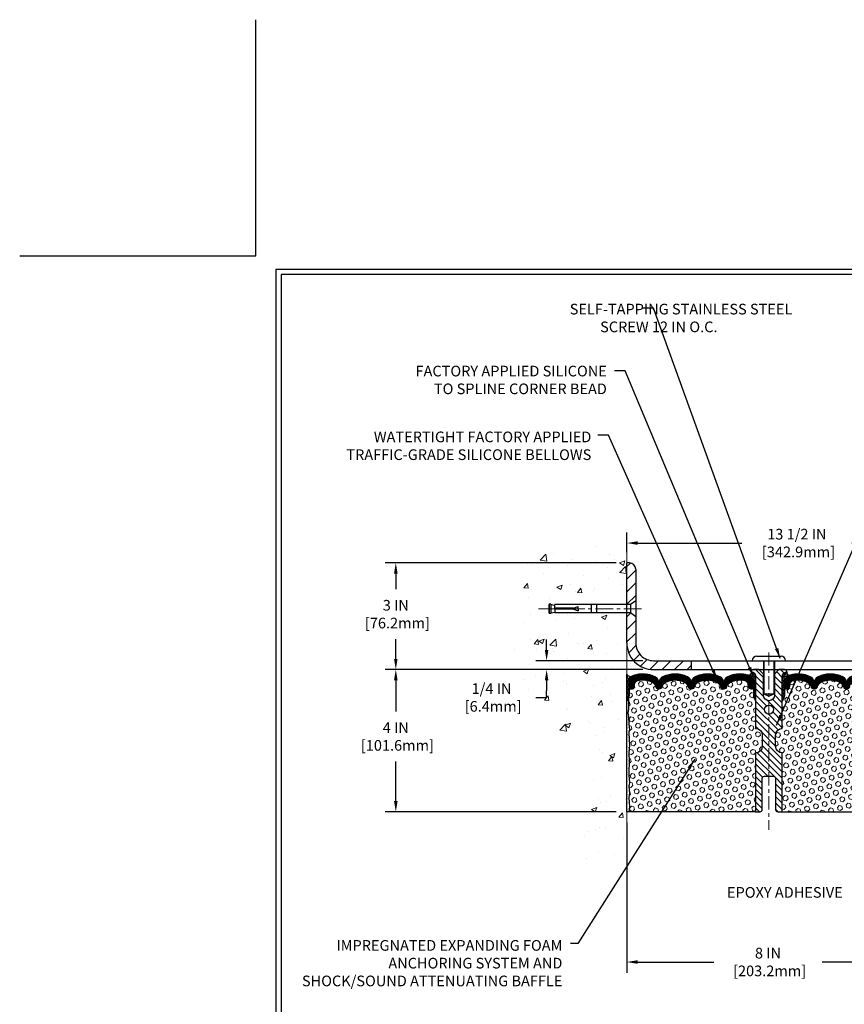
# Model space of a CAD drawing. Extents: x 13 to 3254, y -84 to 1977.
# Drawn here: x 442 to 465, y -69 to -41 of the extents above; entities that cross this region are included whole.
import ezdxf

# ---------------------------------------------------------------- set-up
doc = ezdxf.new("R2010")
doc.units = 0
doc.header["$LTSCALE"] = 5
doc.header["$MEASUREMENT"] = 0
doc.linetypes.add('CENTERX2', pattern=[4, 2.5, -0.5, 0.5, -0.5])
doc.layers.get('DEFPOINTS').update_dxf_attribs({"linetype": 'CONTINUOUS'})
for name, color, linetype, lineweight in [('CENTERLINE - L', 1, 'CENTERX2', 18), ('CONCRETE - H', 130, 'CONTINUOUS', 9), ('CONCRETE - L', 132, 'CONTINUOUS', 13), ('CORNER BEAD - H', 50, 'CONTINUOUS', 15), ('CORNER BEAD - L', 52, 'CONTINUOUS', 25), ('COVER PLATE - H', 251, 'CONTINUOUS', 13), ('COVER PLATE - L', 7, 'CONTINUOUS', 25), ('DIMS', 50, 'CONTINUOUS', 25), ('EPOXY ADHESIVE - H', 50, 'CONTINUOUS', 15), ('EPOXY ADHESIVE - L', 52, 'CONTINUOUS', 25), ('FOAM INSERT - H', 150, 'CONTINUOUS', 9), ('FOAM INSERT - L', 152, 'CONTINUOUS', 25), ('SILICONE BELLOWS - H', 20, 'CONTINUOUS', 13), ('SILICONE BELLOWS - L', 22, 'CONTINUOUS', 13), ('SPLINE - H', 253, 'CONTINUOUS', 5), ('SPLINE - L', 7, 'CONTINUOUS', 25), ('TBLOCK-T5', 111, 'CONTINUOUS', 30), ('TEXT - 4', 241, 'CONTINUOUS', 25)]:
    doc.layers.add(name, color=color, linetype=linetype, lineweight=lineweight)
doc.layers.add('SCREW-L', color=1, linetype='CONTINUOUS')
doc.styles.add('ROMANS', font='romans', dxfattribs={"width": 0.9})
doc.dimstyles.get("Standard").update_dxf_attribs({"dimtxt": 0.18, "dimasz": 0.18, "dimexe": 0.18, "dimexo": 0.0625, "dimgap": 0.09, "dimtad": 0, "dimtih": 1, "dimtoh": 1, "dimdec": 4, "dimzin": 0, "dimdsep": 46, "dimtxsty": 'Standard', "dimcen": 0.09, "dimadec": 0, "dimazin": 0, "dimtfac": 1, "dimtdec": 4, "dimtofl": 0, "dimtmove": 0, "dimatfit": 3, "dimfxl": 1, "dimtolj": 1, "dimtzin": 0, "dimarcsym": 0})
doc.dimstyles.new('STANDARD$0', dxfattribs={"dimtxt": 0.18, "dimasz": 0.18, "dimexe": 0.18, "dimexo": 0.0625, "dimgap": 0.09, "dimtad": 0, "dimtih": 1, "dimtoh": 1, "dimdec": 4, "dimzin": 0, "dimdsep": 46, "dimtxsty": 'Standard', "dimcen": 0.09, "dimadec": 0, "dimazin": 0, "dimtfac": 1, "dimtdec": 4, "dimtofl": 0, "dimtmove": 0, "dimatfit": 3, "dimfxl": 1, "dimtolj": 1, "dimtzin": 0, "dimarcsym": 0})

# ---------------------------------------------------------------- blocks, each defined once
blk = doc.blocks.new('*D21')
at = {"layer": 'DEFPOINTS', "color": 0, "transparency": 16777216}
for p in [(458.9801640739365, -59.20997721816725), (452.477156862207, -63.20997721816746), (458.980164073936, -63.20997721816746)]:
    blk.add_point(p, dxfattribs=at)
at = {"layer": 'DIMS', "color": 0, "lineweight": -2, "transparency": 16777216}
for p, q in [((458.6801640739365, -59.20997721816725), (452.177156862207, -59.20997721816725)), ((452.477156862207, -59.50997721816725), (452.477156862207, -60.39185989642682)), ((452.477156862207, -62.90997721816746), (452.477156862207, -61.79185989642683)), ((458.680164073936, -63.20997721816746), (452.177156862207, -63.20997721816746))]:
    blk.add_line(p, q, dxfattribs=at)
at = {"layer": 'DIMS', "color": 0, "transparency": 16777216}
for points in [[(452.427156862207, -59.50997721816725), (452.5271568622071, -59.50997721816725), (452.477156862207, -59.20997721816725)], [(452.427156862207, -62.90997721816746), (452.5271568622071, -62.90997721816746), (452.477156862207, -63.20997721816746)]]:
    blk.add_solid(points, dxfattribs=at)
at = {"layer": 'DIMS', "color": 0, "transparency": 16777216, "insert": (452.477156862207, -61.09185989642675), "char_height": 0.3, "attachment_point": 5}
blk.add_mtext('\\A1;4 IN\\P [101.6mm]', dxfattribs=at)
blk = doc.blocks.new('*D22')
at = {"layer": 'DEFPOINTS', "color": 0, "transparency": 16777216}
for p in [(458.9801640739365, -56.20997721816747), (452.477156862207, -59.20997721816747), (458.9801640739365, -59.20997721816747)]:
    blk.add_point(p, dxfattribs=at)
at = {"layer": 'DIMS', "color": 0, "lineweight": -2, "transparency": 16777216}
for p, q in [((458.6801640739365, -56.20997721816747), (452.177156862207, -56.20997721816747)), ((452.477156862207, -56.50997721816746), (452.477156862207, -56.94981883035634)), ((452.477156862207, -58.90997721816747), (452.477156862207, -58.34981883035634)), ((458.6801640739365, -59.20997721816747), (452.177156862207, -59.20997721816747))]:
    blk.add_line(p, q, dxfattribs=at)
at = {"layer": 'DIMS', "color": 0, "transparency": 16777216}
for points in [[(452.427156862207, -56.50997721816746), (452.5271568622071, -56.50997721816746), (452.477156862207, -56.20997721816747)], [(452.427156862207, -58.90997721816747), (452.5271568622071, -58.90997721816747), (452.477156862207, -59.20997721816747)]]:
    blk.add_solid(points, dxfattribs=at)
at = {"layer": 'DIMS', "color": 0, "transparency": 16777216, "insert": (452.477156862207, -57.64981883035627), "char_height": 0.3, "attachment_point": 5}
blk.add_mtext('\\A1;3 IN\\P [76.2mm]', dxfattribs=at)
blk = doc.blocks.new('*D33')
at = {"layer": 'DEFPOINTS', "color": 0, "transparency": 16777216}
for p in [(472.4801640739364, -55.64942853670458), (458.9801640739363, -56.20997721816816), (472.4801640739364, -59.14747721816753)]:
    blk.add_point(p, dxfattribs=at)
at = {"layer": 'DIMS', "color": 0, "lineweight": -2, "transparency": 16777216}
for p, q in [((458.9801640739363, -55.90997721816816), (458.9801640739363, -55.34942853670458)), ((472.4801640739364, -58.84747721816753), (472.4801640739364, -55.34942853670458)), ((459.2801640739363, -55.64942853670458), (462.2150902753186, -55.64942853670458)), ((472.1801640739364, -55.64942853670458), (465.3150902753186, -55.64942853670458))]:
    blk.add_line(p, q, dxfattribs=at)
at = {"layer": 'DIMS', "color": 0, "transparency": 16777216}
for points in [[(459.2801640739363, -55.59942853670458), (459.2801640739363, -55.69942853670457), (458.9801640739363, -55.64942853670458)], [(472.1801640739364, -55.59942853670458), (472.1801640739364, -55.69942853670457), (472.4801640739364, -55.64942853670458)]]:
    blk.add_solid(points, dxfattribs=at)
at = {"layer": 'DIMS', "color": 0, "transparency": 16777216, "insert": (463.7650902753186, -55.64942853670458), "char_height": 0.3, "attachment_point": 5}
blk.add_mtext('\\A1;13 1/2 IN\\P [342.9mm]', dxfattribs=at)
blk = doc.blocks.new('*D34')
at = {"layer": 'DEFPOINTS', "color": 0, "transparency": 16777216}
for p in [(458.9801640739364, -63.20997721816746), (466.9801640739384, -63.92069152139774), (466.9801640739384, -67.43700585760858)]:
    blk.add_point(p, dxfattribs=at)
at = {"layer": 'DIMS', "color": 0, "lineweight": -2, "transparency": 16777216}
for p, q in [((458.9801640739364, -63.50997721816746), (458.9801640739364, -67.73700585760858)), ((466.9801640739384, -64.22069152139774), (466.9801640739384, -67.73700585760858)), ((459.2801640739364, -67.43700585760858), (461.4280344782351, -67.43700585760858)), ((466.6801640739384, -67.43700585760858), (464.478034478235, -67.43700585760858))]:
    blk.add_line(p, q, dxfattribs=at)
at = {"layer": 'DIMS', "color": 0, "transparency": 16777216}
for points in [[(459.2801640739364, -67.38700585760859), (459.2801640739364, -67.48700585760858), (458.9801640739364, -67.43700585760858)], [(466.6801640739384, -67.38700585760859), (466.6801640739384, -67.48700585760858), (466.9801640739384, -67.43700585760858)]]:
    blk.add_solid(points, dxfattribs=at)
at = {"layer": 'DIMS', "color": 0, "transparency": 16777216, "insert": (462.9530344782351, -67.43700585760858), "char_height": 0.3, "attachment_point": 5}
blk.add_mtext('\\A1;8 IN\\P [203.2mm]', dxfattribs=at)
blk = doc.blocks.new('*D35')
at = {"layer": 'DEFPOINTS', "color": 0, "transparency": 16777216}
for p in [(459.7301640739358, -58.95997721816745), (456.721964391702, -59.20997721816745), (459.7301640739364, -59.20997721816745)]:
    blk.add_point(p, dxfattribs=at)
at = {"layer": 'DIMS', "color": 0, "lineweight": -2, "transparency": 16777216}
for p, q in [((456.721964391702, -58.65997721816745), (456.721964391702, -58.35997721816744)), ((459.4301640739358, -58.95997721816745), (456.421964391702, -58.95997721816745)), ((459.4301640739363, -59.20997721816745), (456.421964391702, -59.20997721816745)), ((456.721964391702, -59.50997721816744), (456.721964391702, -59.80997721816745)), ((456.721964391702, -59.99380236297053), (456.721964391702, -59.80997721816745)), ((456.421964391702, -59.99380236297053), (456.721964391702, -59.99380236297053))]:
    blk.add_line(p, q, dxfattribs=at)
at = {"layer": 'DIMS', "color": 0, "transparency": 16777216}
for points in [[(456.671964391702, -58.65997721816745), (456.771964391702, -58.65997721816745), (456.721964391702, -58.95997721816745)], [(456.671964391702, -59.50997721816744), (456.771964391702, -59.50997721816744), (456.721964391702, -59.20997721816745)]]:
    blk.add_solid(points, dxfattribs=at)
at = {"layer": 'DIMS', "color": 0, "transparency": 16777216, "insert": (455.171964391702, -59.99380236297046), "char_height": 0.3, "attachment_point": 5}
blk.add_mtext('\\A1;1/4 IN\\P [6.4mm]', dxfattribs=at)

msp = doc.modelspace()

# ---------------------------------------------------------------- hatches: boundary and pattern name
at = {"layer": 'CONCRETE - H'}
h = msp.add_hatch(dxfattribs=at)
h.set_pattern_fill('AR-CONC', color=256, scale=0.21, style=0)
h.set_pattern_definition([(49.99999999999999, (1, 0), (1.506246383461582, -0.1317794834634497), [0.1575, -1.7325]), (355, (1, 0), (-0.2913778005873, 1.579603480770025), [0.126, -1.386]), (100.45144446, (1.1255205301, -0.0109816224), (1.214868578126935, 1.447823981034122), [0.1338544031999999, -1.472398435199999]), (46.18420000000002, (1, 0.42), (2.241206794410302, -0.3475904896654607), [0.2362499999999999, -2.598749999999999]), (96.63563549, (1.1867671645, 0.3910340553), (1.96279008591588, 2.045649061626556), [0.2007817182, -2.208598895999999]), (351.1841639899999, (1, 0.42), (1.962790084615023, 2.045649060566979), [0.189, -2.0790000021]), (21, (1.21, 0.315), (1.25350480944877, -0.8454996703972115), [0.1575, -1.7325]), (326.0000000000001, (1.21, 0.315), (0.5109621970353216, 1.522815094598391), [0.126, -1.386]), (71.45144474, (1.3144587334, 0.2445416946), (1.764466991132939, 0.677315420893343), [0.133854399, -1.4723984352]), (37.50000000000001, (1, 0), (0.0255356961663104, 0.6990770930457542), [0, -1.3692, 0, -1.407, 0, -1.39125]), (7.499999999999999, (1, 0), (0.552446028628512, 0.8282645949529565), [0, -0.8021999999999999, 0, -1.3377, 0, -0.53025]), (327.5, (0.5317000000000001, 0), (1.121027115962059, -0.04736523064219748), [0, -0.525, 0, -1.638, 0, -2.1735]), (317.5, (0.3217, 0), (1.224690955619011, 0.2102204628978672), [0, -0.6825, 0, -1.0878, 0, -1.5435])])
edge = h.paths.add_edge_path()
edge.add_spline(control_points=[(458.9801640739365, -55.79196716490277), (458.0858679754996, -55.61376521308672), (455.7742405828398, -55.15313867791183), (455.319259424545, -60.13190356306127), (458.5093699566017, -61.67394440846991), (457.3094194632813, -64.86530462286807), (458.5219172797439, -64.70708852498052), (458.9801640739365, -64.64729293717639)], knot_values=[0, 0, 0, 0, 2.37946769856967, 6.150583371186304, 9.842178415861412, 11.69548124464254, 12.82145927434563, 12.82145927434563, 12.82145927434563, 12.82145927434563], degree=3, periodic=0)
edge.add_line((458.9801640739365, -64.6472929371764), (458.9801640739365, -57.61622721816724))
edge.add_line((458.9801640739365, -57.61622721816724), (456.9551640739368, -57.61622721816724))
edge.add_line((456.9551640739368, -57.61622721816724), (456.9551640739368, -57.59747721816728))
edge.add_line((456.9551640739368, -57.59747721816728), (456.8426640739371, -57.61281812725809))
edge.add_line((456.8426640739371, -57.61281812725809), (456.8426640739371, -57.62686768728503))
edge.add_line((456.8426640739371, -57.62686768728503), (456.7926640739369, -57.62686768728503))
edge.add_line((456.7926640739369, -57.62686768728503), (456.7926640739369, -57.61622721816724))
edge.add_line((456.7926640739369, -57.61622721816724), (456.7801640739371, -57.61622721816724))
edge.add_line((456.7801640739371, -57.61622721816724), (456.7801640739371, -57.37872721816728))
edge.add_line((456.7801640739371, -57.37872721816728), (456.7926640739369, -57.37872721816728))
edge.add_line((456.7926640739369, -57.37872721816728), (456.7926640739369, -57.3680867490495))
edge.add_line((456.7926640739369, -57.3680867490495), (456.8426640739371, -57.3680867490495))
edge.add_line((456.8426640739371, -57.3680867490495), (456.8426640739371, -57.38213630907643))
edge.add_line((456.8426640739371, -57.38213630907643), (456.9551640739368, -57.39747721816724))
edge.add_line((456.9551640739368, -57.39747721816724), (456.9551640739368, -57.37872721816728))
edge.add_line((456.9551640739368, -57.37872721816728), (458.9801640739365, -57.37872721816728))
edge.add_line((458.9801640739365, -57.37872721816728), (458.9801640739365, -55.79196716490277))
at = {"layer": 'CORNER BEAD - H'}
h = msp.add_hatch(dxfattribs=at)
h.set_pattern_fill('NET3', color=256, scale=0.4999999999999999, style=0)
h.set_pattern_definition([(0, (82.5194833113805, -65.52873863862885), (0, 0.06249999999999999), []), (59.99999999999999, (82.5194833113805, -65.52873863862885), (-0.05412658773652741, 0.03125), []), (120, (82.5194833113805, -65.52873863862885), (-0.05412658773652741, -0.03124999999999998), [])])
edge = h.paths.add_edge_path()
edge.add_arc((462.3992591200664, -59.28284981394127), 0.08163225403951649, -85.97625075724818, 7.653966426277918, ccw=False)
edge.add_arc((462.3426640739362, -59.55432247944982), 0.1999999999998666, 4.8771653382573277e-11, 71.84336141119121, ccw=False)
edge.add_line((462.5426640739361, -59.55432247944965), (462.5426640739364, -59.93323298205859))
edge.add_arc((462.8019329499585, -59.91518931051323), 0.2598959871883701, 183.9810485659159, 220.7902489381444)
edge.add_line((462.6051640739364, -60.08497721816746), (462.6051640739364, -59.42351388265043))
edge.add_arc((462.4593319360783, -59.41648480415834), 0.1460014396391409, 357.2404910908712, 441.7967851935124)
h = msp.add_hatch(dxfattribs=at)
h.set_pattern_fill('NET3', color=256, scale=0.4999999999999999, style=0)
h.set_pattern_definition([(180, (843.4408448364925, -65.52873863862885), (0, 0.06249999999999999), []), (120, (843.4408448364925, -65.52873863862885), (0.05412658773652741, 0.03125), []), (60.00000000000001, (843.4408448364925, -65.52873863862885), (0.05412658773652741, -0.03124999999999998), [])])
edge = h.paths.add_edge_path()
edge.add_arc((463.5610690278064, -59.28284981394127), 0.08163225403951649, 172.346033573722, 265.9762507572483)
edge.add_arc((463.6176640739366, -59.55432247944982), 0.1999999999998666, 108.1566385888088, 179.9999999999511)
edge.add_line((463.4176640739367, -59.55432247944965), (463.4176640739364, -59.93323298205859))
edge.add_arc((463.1583951979143, -59.91518931051323), 0.2598959871883701, 319.20975106185557, 356.0189514340841, ccw=False)
edge.add_line((463.3551640739364, -60.08497721816746), (463.3551640739364, -59.42351388265043))
edge.add_arc((463.5009962117945, -59.41648480415834), 0.1460014396391409, 98.20321480648772, 182.7595089091289, ccw=False)
h = msp.add_hatch(dxfattribs=at)
h.set_pattern_fill('NET3', color=256, scale=0.6, style=0)
h.set_pattern_definition([(0, (407.4173056773582, -73.87427909701358), (0, 0.075), []), (59.99999999999999, (407.4173056773582, -73.87427909701358), (-0.06495190528383289, 0.03750000000000001), []), (120, (407.4173056773582, -73.87427909701358), (-0.0649519052838329, -0.03749999999999998), [])])
edge = h.paths.add_edge_path()
edge.add_line((458.980165312845, -60.08497721816729), (458.980165312845, -59.33497721816729))
edge.add_arc((459.0826234683743, -59.29125477119569), 0.1113971543785962, 203.1096229162381, 304.3465398068449)
edge.add_arc((459.2428933727563, -59.5582551437935), 0.2003119834184913, 119.1003839084775, 181.6585980135851)
edge.add_line((459.042665312845, -59.56405296452075), (459.042665312845, -59.93323298205842))
edge.add_arc((458.7833964368228, -59.91518931051306), 0.2598959871883701, 319.20975106185557, 356.0189514340841, ccw=False)
at = {"layer": 'COVER PLATE - H'}
h = msp.add_hatch(dxfattribs=at)
h.set_pattern_fill('ANSI31', color=256, scale=2, style=0)
h.set_pattern_definition([(45, (406.7702095753186, -72.10562419937062), (-0.1767766952966368, 0.1767766952966369), [])])
h.paths.add_polyline_path([(460.7926640739364, -58.95997721816743), (459.7301640739358, -58.95997721816745, -0.4142135623732543), (459.2301640739358, -58.45997721816719), (459.2301640739361, -57.72247721816748), (459.0801640739368, -57.61622721816793), (458.9801640739364, -57.61622721816793), (458.9801640739364, -58.45997721816742, 0.4142135623731125), (459.7301640739364, -59.20997721816745), (460.7926640739364, -59.20997721816742)])
h.paths.add_polyline_path([(459.2301640739369, -56.38675391346492, 0.4142135623732505), (459.0533873786402, -56.20997721816816), (458.9801640739364, -56.20997721816816), (458.9801640739364, -57.37872721816797), (459.0801640739368, -57.37872721816797), (459.2301640739364, -57.27247721816827)])
at = {"layer": 'EPOXY ADHESIVE - H'}
h = msp.add_hatch(dxfattribs=at)
h.set_pattern_fill('AR-SAND', color=256, scale=0.048, style=0)
h.set_pattern_definition([(37.50000000000001, (407.4173056773582, -73.87427909701358), (-0.003023681189261192, 0.09248754091263162), [0, -0.07296, 0, -0.0816, 0, -0.078]), (7.499999999999999, (407.4173056773582, -73.87427909701358), (0.0849492818528509, 0.1354630111310275), [0, -0.03936, 0, -0.06576000000000001, 0, -0.0252]), (327.5, (407.3582656773582, -73.87427909701358), (0.1494788093640718, 0.0002716345697743172), [0, -0.024, 0, -0.0864, 0, -0.1128]), (317.5, (407.3582656773582, -73.87427909701358), (0.1442940770194701, 0.04212842711684397), [0, -0.012, 0, -0.05664, 0, -0.06480000000000001])])
edge = h.paths.add_edge_path()
edge.add_line((458.9801653128445, -63.20997721816745), (459.0389425428255, -63.20997721816832))
edge.add_line((459.0389425428255, -63.20997721816832), (459.0578625834803, -63.06721729478193))
edge.add_line((459.0578625834803, -63.06721729478193), (459.0386352420689, -62.804593084148))
edge.add_line((459.0386352420689, -62.804593084148), (459.0514546853658, -62.67648555536232))
edge.add_line((459.0514546853658, -62.67648555536232), (459.0322236968866, -62.50353839211255))
edge.add_line((459.0322236968866, -62.50353839211255), (459.0514546853658, -62.3882425048231))
edge.add_line((459.0514546853658, -62.3882425048231), (459.0322236968866, -62.18967428012536))
edge.add_line((459.0322236968866, -62.18967428012536), (459.0322236968866, -62.11468215413322))
edge.add_line((459.0322236968866, -62.11468215413322), (459.0450431401835, -61.77519475915357))
edge.add_line((459.0450431401835, -61.77519475915357), (459.0322236968866, -61.57021960293593))
edge.add_line((459.0322236968866, -61.57021960293593), (459.0514546853658, -61.32681396531722))
edge.add_line((459.0514546853658, -61.32681396531722), (459.0450431401835, -61.18402151513907))
edge.add_line((459.0450431401835, -61.18402151513907), (459.0322236968866, -60.96623693896924))
edge.add_line((459.0322236968866, -60.96623693896924), (459.0514546853658, -60.90218317457617))
edge.add_line((459.0514546853658, -60.90218317457617), (459.0322236968866, -60.74204765282263))
edge.add_line((459.0322236968866, -60.74204765282263), (459.0258121517043, -60.53066778662866))
edge.add_line((459.0258121517043, -60.53066778662866), (459.0091085812062, -60.43172468121053))
edge.add_line((459.0091085812062, -60.43172468121053), (459.0260856817888, -60.31834154289424))
edge.add_line((459.0260856817888, -60.31834154289424), (459.0274035188784, -60.00466817988088))
edge.add_arc((458.7833964368288, -59.9151893105144), 0.2598959871823325, 319.20975106109734, 339.86170831856856, ccw=False)
edge.add_line((458.9801653128441, -60.08497721816729), (458.9801653128445, -63.20997721816745))
at = {"layer": 'FOAM INSERT - H'}
h = msp.add_hatch(dxfattribs=at)
h.set_pattern_fill('HEX', color=256, scale=0.590551181102362, angle=45, style=0)
h.set_pattern_definition([(45, (82.5194833113805, -65.52873863862885), (-0.0904093163161741, 0.09040931631617412), [0.07381889763779526, -0.1476377952755905]), (165, (82.5194833113805, -65.52873863862885), (-0.0330921065105027, -0.1235014228266768), [0.07381889763779526, -0.1476377952755905]), (104.9999999999999, (82.5716811544799, -65.47654079552944), (-0.1235014228266768, -0.03309210651050263), [0.07381889763779526, -0.1476377952755905])])
h.paths.add_polyline_path([(462.6051640739364, -61.55372721816729, 0.4142135623730951), (462.7926640739364, -61.36622721816729), (462.7926640739364, -61.05372721816729, 0.4142135623730951), (462.6051640739364, -60.86622721816729), (462.6051640739364, -60.08497721816746, -0.1620058556709583), (462.5426640739364, -59.93323298205859), (462.5426640739362, -59.7113022345356, -0.3419987132105896), (462.5075078239214, -59.75668875812791, -0.4678085753714073), (462.390571508147, -59.67277384084324), (462.3864485451505, -59.61656432567074, 0.3216472484076122), (462.3117272622162, -59.5270578664901, 0.1790873328197162), (461.9010096870206, -59.56894169002377, 0.2104691006946943), (461.7971565022018, -59.69227306552769, -0.7490683567196265), (461.6172192647185, -59.69227306552769, 0.2104691006852466), (461.5133660799062, -59.56894169002697, 0.2320575824470557), (460.989462067967, -59.56894169002667, 0.2104691006857519), (460.8856088831543, -59.69227306552765, -0.7490683567207596), (460.705671645671, -59.69227306552767, 0.2104691006856142), (460.6018184608585, -59.56894169002675, 0.2320575824469732), (460.0779144489195, -59.5689416900268, 0.2104691006852341), (459.974061264107, -59.69227306552745, -0.7490683567198465), (459.794124026623, -59.69227306552742, 0.2104691006945396), (459.6902708418041, -59.56894169002361, 0.1823640095576815), (459.272256017429, -59.52899235611755, 0.3181494964559546), (459.1987615637106, -59.61817358474449), (459.1947566397258, -59.67277384084338, -0.4678085754934709), (459.0778203239205, -59.75668875809755, -0.3419987130712469), (459.0426640739364, -59.71130223452179), (459.0426640739364, -59.93323298205859, -0.07061630252838313), (459.0274022799703, -60.00466817987991), (459.0260844428807, -60.31834154289387), (459.0091073422981, -60.43172468120999), (459.0258109127961, -60.53066778662863), (459.0322224579785, -60.74204765282271), (459.0514534464577, -60.9021831745758), (459.0322224579785, -60.96623693896881), (459.0450419012755, -61.18402151513838), (459.0514534464577, -61.32681396531712), (459.0322224579785, -61.57021960293535), (459.0450419012753, -61.77519475915407), (459.0322224579785, -62.11468215413226), (459.0322224579785, -62.18967428012535), (459.0514534464577, -62.38824250482251), (459.0322224579785, -62.5035383921121), (459.0514534464577, -62.67648555536243), (459.0386340031608, -62.80459308414741), (459.0578613445722, -63.06721729478154), (459.0389413039173, -63.20997721816746), (462.6051640739364, -63.20997721816746)])
h = msp.add_hatch(dxfattribs=at)
h.set_pattern_fill('HEX', color=256, scale=0.590551181102362, angle=45, style=0)
h.set_pattern_definition([(45, (0, 0), (-0.09040931629367041, 0.09040931629367042), [0.07381889763779526, -0.1476377952755905]), (165, (0, 0), (-0.03309210650226577, -0.1235014227959361), [0.07381889763779526, -0.1476377952755905]), (105, (0.05219784309940064, 0.05219784309940063), (-0.1235014227959362, -0.03309210650226572), [0.07381889763779526, -0.1476377952755905])])
h.paths.add_polyline_path([(466.9281056898939, -60.74204765282263), (466.9345172350763, -60.53066778662867), (466.9512208055743, -60.43172468121054), (466.9342437049917, -60.31834154289425), (466.9329258679022, -60.00466817987851, -0.07061630252711489), (466.9176640739365, -59.93323298205843), (466.9176640739362, -59.71130223452179, -0.3419987130706969), (466.8825078239523, -59.75668875809754, -0.4678085754937695), (466.765571508147, -59.67277384084329), (466.7615665841622, -59.61817358474452, 0.3181494964560627), (466.6880721304438, -59.52899235611753, 0.1823640095576838), (466.2700573060687, -59.56894169002361, 0.2104691006945368), (466.1662041212498, -59.69227306552742, -0.7490683567197057), (465.9862668837658, -59.69227306552747, 0.2104691006851503), (465.8824136989533, -59.56894169002683, 0.2320575824470394), (465.3585096870143, -59.56894169002681, 0.210469100685508), (465.2546565022018, -59.69227306552769, -0.7490683567206129), (465.0747192647185, -59.69227306552767, 0.2104691006856542), (464.9708660799059, -59.5689416900267, 0.2320575824470726), (464.4469620679668, -59.56894169002696, 0.2104691006852606), (464.3431088831544, -59.69227306552771, -0.7490683567204498), (464.163171645671, -59.69227306552767, 0.2104691006948219), (464.0593184608521, -59.5689416900237, 0.1790873328196744), (463.6486008856566, -59.52705786649011, 0.3216472484078734), (463.5738796027223, -59.61656432567085), (463.5697566397251, -59.67277384085239, -0.4678085753434691), (463.4528203239508, -59.75668875812774, -0.3419987132081537), (463.4176640739364, -59.71130223453552), (463.4176640739364, -59.93323298205859, -0.162005855670963), (463.3551640739364, -60.08497721816746), (463.3551640739364, -60.86622721816729, 0.4142135623730951), (463.1676640739364, -61.05372721816729), (463.1676640739364, -61.36622721816729, 0.4142135623730951), (463.3551640739364, -61.55372721816729), (463.3551640739364, -63.20997721816774), (467.1462033809297, -63.20996761735974), (467.1173023731595, -63.10358561433404), (467.1641134648004, -62.91860021391503), (467.155602357229, -62.73786478037399), (467.1513468034433, -62.55033499189003), (467.12581348073, -62.28071373792372), (466.9281056898939, -62.18967428012536), (466.9281056898939, -62.11468215413323), (466.9152862465971, -61.77519475915358), (466.9281056898939, -61.57021960293594), (466.9088747014147, -61.32681396531723), (466.9152862465971, -61.18402151513904), (466.9281056898939, -60.96623693896925), (466.9088747014147, -60.90218317457618)])
at = {"layer": 'SILICONE BELLOWS - H'}
h = msp.add_hatch(dxfattribs=at)
h.set_pattern_fill('ANSI37', color=256, scale=0.1812307692189964, style=0)
h.set_pattern_definition([(45, (82.5194833113805, -65.52873863862885), (-0.01601868823430082, 0.01601868823430083), []), (135, (82.5194833113805, -65.52873863862885), (-0.01601868823430083, -0.01601868823430082), [])])
edge = h.paths.add_edge_path()
edge.add_arc((461.2514140739362, -60.10295936533292), 0.5948056245285325, 63.870636466405074, 116.1293635335349, ccw=False)
edge.add_arc((461.4252862114019, -59.74850208867966), 0.2000000000000552, 16.328560679999725, 63.87063646641599, ccw=False)
edge.add_arc((461.7071878834601, -59.66591571092536), 0.09374999999958, 196.3285606799822, 343.6714393200261)
edge.add_arc((461.9890895555182, -59.74850208867949), 0.1999999999999106, 116.12936353360271, 163.6714393200361, ccw=False)
edge.add_arc((462.162961692969, -60.10295936533458), 0.5948056245234811, 75.51610439133663, 116.12936353223051, ccw=False)
edge.add_arc((462.2867164749752, -59.62387966425065), 0.0999999999999869, 4.195127599043417, 75.5161043926949, ccw=False)
edge.add_line((462.3864485451505, -59.61656432567074), (462.390571508147, -59.67277384084324))
edge.add_arc((462.4840703239479, -59.66591571093303), 0.09375000001091446, 184.1951275933749, 284.4775121731928)
edge.add_arc((462.4957890739363, -59.71130223453557), 0.04687500000010681, 284.4775121785768, 359.9999999998176)
edge.add_line((462.5426640739364, -59.71130223453572), (462.5426640739361, -59.55432247944965))
edge.add_arc((462.3426640739321, -59.55432247944439), 0.2000000000039677, 359.9999999984936, 431.8433614095878)
edge.add_arc((462.1629616929991, -60.10228769154364), 0.7766791303563144, 71.84336141190893, 116.1688712933076)
edge.add_arc((461.9086356383237, -59.58471926389198), 0.1999999999999305, 116.1688712926054, 179.0000000000198)
edge.add_line((461.7086660992925, -59.58122878260459), (461.7071878834601, -59.66591571092491))
edge.add_line((461.7071878834601, -59.66591571092491), (461.7057096676277, -59.58122878260485))
edge.add_arc((461.5057401285924, -59.58471926388558), 0.2000000000039547, 0.9999999980544428, 63.83112870554949)
edge.add_arc((461.2514140739316, -60.10228769154426), 0.7766791303601595, 63.83112870742046, 116.1688712915134)
edge.add_arc((460.9970880192805, -59.58471926388088), 0.2000000000040049, 116.1688712933746, 179.0000000018929)
edge.add_line((460.7971184802451, -59.58122878259996), (460.7956402644126, -59.66591571092491))
edge.add_line((460.7956402644126, -59.66591571092491), (460.7941620485801, -59.58122878259996))
edge.add_arc((460.5941925095488, -59.58471926388734), 0.2000000000000354, 0.9999999999775753, 63.83112870849682)
edge.add_arc((460.3398664548846, -60.1022876915442), 0.7766791303561169, 63.83112870789067, 116.1688712919973)
edge.add_arc((460.0855404002328, -59.58471926388569), 0.2000000000040104, 116.1688712944624, 179.000000001895)
edge.add_line((459.8855708611974, -59.58122878260478), (459.8840926453651, -59.66591571092491))
edge.add_line((459.8840926453651, -59.66591571092491), (459.8826144295327, -59.58122878260478))
edge.add_arc((459.6826448905015, -59.58471926389206), 0.1999999999999769, 0.9999999999514011, 63.83112870738175)
edge.add_arc((459.4283188358261, -60.10228769154372), 0.7766791303563224, 63.83112870669267, 108.780150264354)
edge.add_arc((459.2426640739404, -59.55631046786758), 0.2000000000039807, 108.7801502666619, 180.0000000016386)
edge.add_line((459.0426640739364, -59.5563104678733), (459.0426640739366, -59.71130223453586))
edge.add_arc((459.0895390739257, -59.71130223452179), 0.04687499998908606, 180.0000000171964, 255.5224878384684)
edge.add_arc((459.1012578239364, -59.6659157109249), 0.09375000000000903, 255.5224878212474, 355.8048724010681)
edge.add_line((459.1947566397258, -59.67277384084338), (459.1987615637106, -59.61817358474449))
edge.add_arc((459.298493633886, -59.62548892332413), 0.1000000000000067, 105.21110217821709, 175.8048724011092, ccw=False)
edge.add_arc((459.4283188358559, -60.10295936533432), 0.5948056245233331, 63.87063646779279, 105.21110217953171, ccw=False)
edge.add_arc((459.6021909733065, -59.74850208867947), 0.2000000000000311, 16.328560680027692, 63.87063646646709, ccw=False)
edge.add_arc((459.884092645365, -59.66591571092493), 0.09374999999994925, 196.3285606800112, 343.6714393199638)
edge.add_arc((460.1659943174235, -59.74850208867961), 0.200000000000063, 116.12936353352751, 163.6714393199449, ccw=False)
edge.add_arc((460.339866454889, -60.10295936533292), 0.5948056245285432, 63.8706364664406, 116.12936353355869, ccw=False)
edge.add_arc((460.5137385923545, -59.74850208867956), 0.200000000000037, 16.32856067997818, 63.87063646644981, ccw=False)
edge.add_arc((460.7956402644127, -59.66591571092538), 0.09374999999951147, 196.3285606799629, 343.6714393200455)
edge.add_arc((461.0775419364709, -59.74850208867952), 0.2000000000000922, 116.12936353352569, 163.6714393200322, ccw=False)
h = msp.add_hatch(dxfattribs=at)
h.set_pattern_fill('ANSI37', color=256, scale=0.1812307692189964, style=0)
h.set_pattern_definition([(135, (843.4408448364925, -65.52873863862885), (0.01601868823430082, 0.01601868823430083), []), (45.00000000000001, (843.4408448364925, -65.52873863862885), (0.01601868823430083, -0.01601868823430082), [])])
edge = h.paths.add_edge_path()
edge.add_arc((464.7089140739366, -60.10295936533292), 0.5948056245285325, 63.87063646646511, 116.1293635335949)
edge.add_arc((464.5350419364709, -59.74850208867966), 0.2000000000000552, 116.129363533584, 163.6714393200003)
edge.add_arc((464.2531402644127, -59.66591571092536), 0.09374999999958, 196.3285606799739, 343.6714393200177, ccw=False)
edge.add_arc((463.9712385923546, -59.74850208867949), 0.1999999999999106, 16.32856067996393, 63.87063646639724)
edge.add_arc((463.7973664549039, -60.10295936533458), 0.5948056245234811, 63.87063646776944, 104.4838956086634)
edge.add_arc((463.6736116728976, -59.62387966425065), 0.0999999999999869, 104.4838956073051, 175.8048724009566)
edge.add_line((463.5738796027223, -59.61656432567074), (463.5697566397258, -59.67277384084324))
edge.add_arc((463.4762578239249, -59.66591571093303), 0.09375000001091446, 255.5224878268072, 355.8048724066251, ccw=False)
edge.add_arc((463.4645390739365, -59.71130223453557), 0.04687500000010681, 180.0000000001824, 255.5224878214232, ccw=False)
edge.add_line((463.4176640739364, -59.71130223453572), (463.4176640739367, -59.55432247944965))
edge.add_arc((463.6176640739407, -59.55432247944439), 0.2000000000039677, 108.15663859041231, 180.0000000015063, ccw=False)
edge.add_arc((463.7973664548737, -60.10228769154364), 0.7766791303563144, 63.831128706692425, 108.15663858809111, ccw=False)
edge.add_arc((464.0516925095491, -59.58471926389198), 0.1999999999999305, 0.9999999999802185, 63.83112870739461, ccw=False)
edge.add_line((464.2516620485803, -59.58122878260459), (464.2531402644128, -59.66591571092491))
edge.add_line((464.2531402644128, -59.66591571092491), (464.2546184802451, -59.58122878260485))
edge.add_arc((464.4545880192804, -59.58471926388558), 0.2000000000039547, 116.1688712944505, 179.0000000019456, ccw=False)
edge.add_arc((464.7089140739412, -60.10228769154426), 0.7766791303601595, 63.831128708486574, 116.1688712925795, ccw=False)
edge.add_arc((464.9632401285923, -59.58471926388088), 0.2000000000040049, 0.9999999981071142, 63.83112870662541, ccw=False)
edge.add_line((465.1632096676277, -59.58122878259996), (465.1646878834603, -59.66591571092491))
edge.add_line((465.1646878834603, -59.66591571092491), (465.1661660992927, -59.58122878259996))
edge.add_arc((465.366135638324, -59.58471926388734), 0.2000000000000354, 116.1688712915032, 179.0000000000224, ccw=False)
edge.add_arc((465.6204616929882, -60.1022876915442), 0.7766791303561169, 63.83112870800272, 116.1688712921094, ccw=False)
edge.add_arc((465.87478774764, -59.58471926388569), 0.2000000000040104, 0.999999998105011, 63.83112870553748, ccw=False)
edge.add_line((466.0747572866754, -59.58122878260478), (466.0762355025078, -59.66591571092491))
edge.add_line((466.0762355025078, -59.66591571092491), (466.0777137183401, -59.58122878260478))
edge.add_arc((466.2776832573713, -59.58471926389206), 0.1999999999999769, 116.1688712926182, 179.0000000000486, ccw=False)
edge.add_arc((466.5320093120467, -60.10228769154372), 0.7766791303563224, 71.21984973564611, 116.16887129330729, ccw=False)
edge.add_arc((466.7176640739324, -59.55631046786758), 0.2000000000039807, -1.6386820789193735e-09, 71.21984973333821, ccw=False)
edge.add_line((466.9176640739364, -59.5563104678733), (466.9176640739362, -59.71130223453586))
edge.add_arc((466.8707890739471, -59.71130223452179), 0.04687499998908606, 284.47751216153154, 359.9999999828036, ccw=False)
edge.add_arc((466.8590703239364, -59.6659157109249), 0.09375000000000903, 184.1951275989319, 284.4775121787526, ccw=False)
edge.add_line((466.765571508147, -59.67277384084338), (466.7615665841622, -59.61817358474449))
edge.add_arc((466.6618345139868, -59.62548892332413), 0.1000000000000067, 4.195127598890819, 74.78889782178287)
edge.add_arc((466.532009312017, -60.10295936533432), 0.5948056245233331, 74.78889782046832, 116.1293635322072)
edge.add_arc((466.3581371745663, -59.74850208867947), 0.2000000000000311, 116.1293635335329, 163.6714393199723)
edge.add_arc((466.0762355025078, -59.66591571092493), 0.09374999999994925, 196.3285606800362, 343.6714393199888, ccw=False)
edge.add_arc((465.7943338304493, -59.74850208867961), 0.200000000000063, 16.32856068005507, 63.87063646647247)
edge.add_arc((465.6204616929838, -60.10295936533292), 0.5948056245285432, 63.87063646644124, 116.1293635335594)
edge.add_arc((465.4465895555183, -59.74850208867956), 0.200000000000037, 116.1293635335502, 163.6714393200218)
edge.add_arc((465.1646878834601, -59.66591571092538), 0.09374999999951147, 196.3285606799545, 343.67143932003717, ccw=False)
edge.add_arc((464.8827862114019, -59.74850208867952), 0.2000000000000922, 16.32856067996777, 63.87063646647426)
at = {"layer": 'SPLINE - H'}
h = msp.add_hatch(dxfattribs=at)
h.set_pattern_fill('ANSI31', color=256, angle=90, style=0)
h.set_pattern_definition([(135, (471.5210136368133, -114.268355353787), (-0.08838834764831845, -0.08838834764831843), [])])
h.paths.add_polyline_path([(463.3551640739364, -61.55372721816729, -0.4142135623730841), (463.1676640739364, -61.36622721816729), (463.1676640739364, -61.05372721816729, -0.4142135623730951), (463.3551640739364, -60.86622721816729), (463.3551640739364, -59.42351388265043, -0.3866515939376127), (463.4801640739364, -59.27197721816727, 0.414213562373077), (463.4181640739364, -59.20997721816729), (463.2616640739365, -59.20997721816729), (463.1366640739365, -59.33497721816729), (463.1366640739365, -59.92847721816729, -1), (462.8236640739364, -59.92847721816729), (462.8236640739364, -59.33497721816729), (462.6986640739364, -59.20997721816729), (462.5421640739363, -59.20997721816729, 0.4142135623731023), (462.4801640739364, -59.27197721816727, -0.3866515939376567), (462.6051640739364, -59.42351388265046), (462.6051640739364, -60.86622721816729, -0.4142135623730951), (462.7926640739364, -61.05372721816729), (462.7926640739364, -61.36622721816729, -0.4142135623730951), (462.6051640739364, -61.55372721816729), (462.6051640739364, -63.20997721816729), (462.7306640739364, -63.20997721816729, 0.4142135623730951), (462.7926640739364, -63.14797721816728), (462.7926640739364, -62.27197721816727, -0.4142135623730951), (462.8546640739363, -62.20997721816729), (463.1056640739364, -62.20997721816729, -0.4142135623730951), (463.1676640739364, -62.27197721816727), (463.1676640739364, -63.14797721816728, 0.4142135623731013), (463.2296640739363, -63.20997721816729), (463.3551640739364, -63.20997721816729)])
h.paths.add_polyline_path([(462.8551640739364, -60.33497721816729, -1), (463.1051640739364, -60.33497721816729, -1)], flags=16)

# ---------------------------------------------------------------- linework, layer by layer
at = {"layer": 'CENTERLINE - L', "ltscale": 0.04}
msp.add_line((459.3954678686795, -57.49747721816806), (456.484274194427, -57.49747721816806), dxfattribs=at)
at = {"layer": 'CENTERLINE - L', "ltscale": 0.03}
msp.add_line((462.9801640739364, -58.72411697314853), (462.9801640739364, -63.72043530082936), dxfattribs=at)
at = {"layer": 'CONCRETE - L'}
for p, q in [((458.9801640739369, -55.49482403888004), (458.9801640739369, -57.3787272181678)), ((458.9801653128451, -55.49482403888003), (458.9801653128451, -57.37872721816779)), ((458.9801640739365, -64.64729293717639), (458.9801640739365, -55.79196716490277)), ((458.9801653128451, -57.61622721816774), (458.9801653128446, -63.94740244825425)), ((458.980165312845, -59.20997721816729), (458.980165312845, -64.64729293717639))]:
    msp.add_line(p, q, dxfattribs=at)
at = {"layer": 'CORNER BEAD - L'}
for points in [[(462.4801640739364, -59.27197721816727, -0.432895188608225), (462.404987252109, -59.36428084858334, -0.3241642438052298), (462.5426640739361, -59.55432247944965), (462.5426640739364, -59.93323298205859, 0.1620058556709634), (462.6051640739364, -60.08497721816746), (462.6051640739364, -59.42351388265043, 0.3866515939373669)], [(463.4801640739364, -59.27197721816727, 0.432895188608225), (463.5553408957638, -59.36428084858334, 0.3241642438052298), (463.4176640739367, -59.55432247944965), (463.4176640739364, -59.93323298205859, -0.1620058556709634), (463.3551640739364, -60.08497721816746), (463.3551640739364, -59.42351388265043, -0.3866515939373669)], [(458.980165312845, -60.08497721816729), (458.980165312845, -59.33497721816729, 0.4728949220890649), (459.1454733953364, -59.38322874949669, 0.2799493153155959), (459.042665312845, -59.56405296452075), (459.042665312845, -59.93323298205842, -0.1620058556709634)]]:
    msp.add_lwpolyline(points, format="xyb", close=True, dxfattribs=at)
at = {"layer": 'COVER PLATE - L'}
for p, q in [((459.0533873786402, -56.20997721816816), (458.9801640739364, -56.20997721816816)), ((458.9801640739364, -58.45997721816742), (458.9801640739364, -56.20997721816816)), ((459.2301640739369, -56.38675391346482), (459.2301640739358, -58.45997721816719)), ((459.7301640739358, -58.95997721816745), (471.4167987327575, -58.9599772181673)), ((459.7301640739364, -59.20997721816745), (472.4801640739364, -59.20997721816718))]:
    msp.add_line(p, q, dxfattribs=at)
at = {"layer": 'COVER PLATE - L', "ltscale": 0.03}
msp.add_line((460.7926640739364, -58.95997721816749), (460.7926640739364, -59.20997721816745), dxfattribs=at)
at = {"layer": 'COVER PLATE - L'}
for centre, radius, start, end in [((459.0533873786402, -56.38675391346482), 0.1767766952966667, 0, 90), ((459.7301640739364, -58.45997721816745), 0.75, 179.9999999999976, 270), ((459.7301640739358, -58.45997721816745), 0.5, 179.9999999999699, 270)]:
    msp.add_arc(centre, radius, start, end, dxfattribs=at)
at = {"layer": 'DEFPOINTS'}
for p, q in [((448.5355829750782, -47.56865402124981), (448.5355829750782, -40.92412277124981)), ((441.8910517250782, -47.56865402124981), (448.5355829750782, -47.56865402124981))]:
    msp.add_line(p, q, dxfattribs=at)
at = {"layer": 'EPOXY ADHESIVE - L'}
msp.add_lwpolyline([(458.9801653128444, -63.20997721816746), (458.9801653128441, -60.08497721816729, 0.09035585911871209), (459.0274035188784, -60.00466817988088), (459.0260856817888, -60.31834154289424), (459.0091085812062, -60.43172468121053), (459.0258121517043, -60.53066778662866), (459.0322236968866, -60.74204765282263), (459.0514546853658, -60.90218317457617), (459.0322236968866, -60.96623693896924), (459.0450431401835, -61.18402151513907), (459.0514546853658, -61.32681396531722), (459.0322236968866, -61.57021960293593), (459.0450431401835, -61.77519475915357), (459.0322236968866, -62.11468215413322), (459.0322236968866, -62.18967428012536), (459.0514546853658, -62.3882425048231), (459.0322236968866, -62.50353839211255), (459.0514546853658, -62.67648555536232), (459.0386352420689, -62.804593084148), (459.0578625834803, -63.06721729478193), (459.0389425428256, -63.20997721816746)], format="xyb", dxfattribs=at)
at = {"layer": 'FOAM INSERT - L'}
for p, q in [((462.6051640739364, -63.20997721816746), (458.9801640739364, -63.20997721816746)), ((463.3551640739364, -63.20997721816774), (467.2181653204705, -63.20996743511611))]:
    msp.add_line(p, q, dxfattribs=at)
at = {"layer": 'SCREW-L'}
for p, q in [((459.2301640739369, -57.27247721816793), (459.0801640739368, -57.37872721816797)), ((459.2301640739369, -57.27247721816793), (459.2301640739369, -57.72247721816797)), ((456.780164073937, -57.37872721816797), (456.780164073937, -57.61622721816793)), ((456.7926640739369, -57.37872721816797), (456.780164073937, -57.37872721816797)), ((456.7926640739369, -57.61622721816793), (456.780164073937, -57.61622721816793)), ((456.7926640739369, -57.36808674905019), (456.7926640739369, -57.62686768728572)), ((456.842664073937, -57.36808674905019), (456.7926640739369, -57.36808674905019)), ((456.817664073937, -57.36622721816793), (456.817664073937, -57.36622721816793)), ((456.842664073937, -57.36808674905019), (456.842664073937, -57.62686768728572)), ((456.842664073937, -57.38213630907712), (456.9551640739368, -57.39747721816793)), ((456.842664073937, -57.61281812725878), (456.9551640739368, -57.59747721816797)), ((459.0801640739368, -57.37872721816797), (456.9551640739368, -57.37872721816797)), ((456.9551640739368, -57.48497721816802), (456.9551640739368, -57.37872721816797)), ((456.9551640739368, -57.50997721816788), (456.9551640739368, -57.61622721816793)), ((459.0801640739368, -57.61622721816793), (456.9551640739368, -57.61622721816793)), ((457.4801640739369, -57.48497721816802), (457.6051640739369, -57.43497721816806)), ((457.4801640739369, -57.50997721816788), (457.6051640739369, -57.55997721816806)), ((457.6051640739369, -57.49747721816806), (457.6051640739369, -57.43497721816806)), ((457.6051640739369, -57.49747721816806), (457.6051640739369, -57.55997721816806)), ((457.9801640739369, -57.37872721816797), (457.9801640739369, -57.61622721816793)), ((458.130164073937, -57.37872721816797), (458.130164073937, -57.61622721816793)), ((459.0801640739368, -57.37872721816797), (459.0801640739368, -57.61622721816793)), ((459.2301640739369, -57.72247721816797), (459.0801640739368, -57.61622721816793)), ((456.842664073937, -57.62686768728572), (456.7926640739369, -57.62686768728572)), ((456.817664073937, -57.62872721816797), (456.817664073937, -57.62872721816797)), ((462.5114140739364, -58.95997721816752), (463.4489140739364, -58.95997721816752)), ((462.6364140739364, -58.83497721816752), (463.3239140739364, -58.83497721816752)), ((462.8239140739364, -58.95997721816752), (462.8239140739364, -59.89407721816701)), ((462.8389140739367, -58.95997721816752), (462.8389140739367, -59.89407721816701)), ((463.1214140739365, -58.95997721816752), (463.1214140739365, -59.89407721816701)), ((463.1364140739364, -58.95997721816752), (463.1364140739364, -59.89407721816701)), ((462.8239140739364, -59.89407721816701), (463.1364140739364, -59.89407721816701)), ((462.8389140739367, -59.89407721816701), (462.9801640739364, -59.95994317488134)), ((462.9801640739364, -59.95994317488134), (463.1214140739365, -59.89407721816701))]:
    msp.add_line(p, q, dxfattribs=at)
at = {"layer": 'SCREW-L', "linetype": 'Continuous'}
for p, q in [((457.4801640739369, -57.48497721816802), (456.9551640739368, -57.48497721816802)), ((457.4801640739369, -57.50997721816788), (456.9551640739368, -57.50997721816788))]:
    msp.add_line(p, q, dxfattribs=at)
at = {"layer": 'SCREW-L'}
for centre, start, end in [((462.6364140739364, -58.95997721816752), 90, 180), ((463.3239140739364, -58.95997721816752), 0, 90)]:
    msp.add_arc(centre, 0.125, start, end, dxfattribs=at)
at = {"layer": 'SILICONE BELLOWS - L'}
msp.add_lwpolyline([(460.989462067967, -59.56894169002667, -0.2320575824469998), (461.5133660799059, -59.56894169002693, -0.2104691006853376), (461.6172192647184, -59.69227306552769, 0.7490683567204687), (461.7971565022018, -59.69227306552768, -0.2104691006853721), (461.9010096870142, -59.5689416900269, -0.179087332821596), (462.3117272622135, -59.52705786648941, -0.3216472484153758), (462.3864485451505, -59.61656432567074), (462.390571508147, -59.67277384084324, 0.4678085754018824), (462.5075078239305, -59.75668875812554, 0.341998713154626), (462.5426640739364, -59.71130223453572), (462.5426640739361, -59.55432247944965, 0.3241642438050052), (462.4049872521115, -59.36428084857577, 0.195854686345444), (461.8204319766064, -59.40521964255634, 0.2812338848216041), (461.7086660992925, -59.58122878260459), (461.7071878834601, -59.66591571092491), (461.7057096676277, -59.58122878260485, 0.2812338848219846), (461.5939437903172, -59.40521964254916, 0.2324209478916152), (460.908884357559, -59.40521964254277, 0.2812338848268391), (460.7971184802451, -59.58122878259996), (460.7956402644126, -59.66591571092491), (460.7941620485801, -59.58122878259996, 0.2812338848268391), (460.6823961712627, -59.40521964254992, 0.2324209478916786), (459.9973367385079, -59.40521964254925, 0.2812338848217178), (459.8855708611974, -59.58122878260478), (459.8840926453651, -59.66591571092491), (459.8826144295327, -59.58122878260478, 0.2812338848217178), (459.7708485522188, -59.40521964255641, 0.1986811412813065), (459.1782765307998, -59.36695829785118, 0.3211604170603026), (459.0426640739364, -59.5563104678733), (459.0426640739366, -59.71130223453586, 0.3419987131547466), (459.0778203239478, -59.75668875810458, 0.4678085754018775), (459.1947566397258, -59.67277384084338), (459.1987615637106, -59.61817358474449, -0.3181494964636094), (459.2722560174317, -59.52899235611681, -0.1823640095595041), (459.6902708418104, -59.56894169002667, -0.2104691006854303), (459.794124026623, -59.69227306552741, 0.7490683567198468), (459.974061264107, -59.69227306552745, -0.2104691006853144), (460.0779144489196, -59.56894169002677, -0.2320575824469452), (460.6018184608585, -59.56894169002678, -0.2104691006855754), (460.705671645671, -59.69227306552767, 0.7490683567207596), (460.8856088831543, -59.69227306552765, -0.2104691006857461)], format="xyb", close=True, dxfattribs=at)
msp.add_lwpolyline([(465.2546565022018, -59.69227306552767, -0.7490683567207596), (465.0747192647185, -59.69227306552765, 0.2104691006857461), (464.9708660799058, -59.56894169002667, 0.2320575824469998), (464.4469620679669, -59.56894169002693, 0.2104691006853376), (464.3431088831544, -59.69227306552769, -0.7490683567204687), (464.163171645671, -59.69227306552768, 0.2104691006853721), (464.0593184608587, -59.5689416900269, 0.179087332821596), (463.6486008856593, -59.52705786648941, 0.3216472484153758), (463.5738796027223, -59.61656432567074), (463.5697566397258, -59.67277384084324, -0.4678085754018824), (463.4528203239423, -59.75668875812554, -0.341998713154626), (463.4176640739364, -59.71130223453572), (463.4176640739367, -59.55432247944965, -0.3241642438050052), (463.5553408957613, -59.36428084857577, -0.195854686345444), (464.1398961712664, -59.40521964255634, -0.2812338848216041), (464.2516620485803, -59.58122878260459), (464.2531402644128, -59.66591571092491), (464.2546184802451, -59.58122878260485, -0.2812338848219846), (464.3663843575556, -59.40521964254916, -0.2324209478916152), (465.0514437903138, -59.40521964254277, -0.2812338848268391), (465.1632096676277, -59.58122878259996)], format="xyb", dxfattribs=at)
at = {"layer": 'SPLINE - L'}
msp.add_lwpolyline([(463.2616640739365, -59.20997721816729), (463.1366640739365, -59.33497721816729), (463.1366640739365, -59.92847721816729, -0.9999999999999999), (462.8236640739364, -59.92847721816729), (462.8236640739364, -59.33497721816729), (462.6986640739364, -59.20997721816729), (462.5421640739363, -59.20997721816729, 0.4142135623731023), (462.4801640739364, -59.27197721816727, -0.3866515939376129), (462.6051640739364, -59.42351388265043), (462.6051640739364, -60.86622721816729, -0.414213562373095), (462.7926640739364, -61.05372721816729), (462.7926640739364, -61.36622721816729, -0.414213562373095), (462.6051640739364, -61.55372721816729), (462.6051640739364, -63.20997721816729), (462.7306640739364, -63.20997721816729, 0.414213562373095), (462.7926640739364, -63.14797721816728), (462.7926640739364, -62.27197721816727, -0.414213562373095), (462.8546640739363, -62.20997721816729), (463.1056640739364, -62.20997721816729, -0.414213562373095), (463.1676640739364, -62.27197721816727), (463.1676640739364, -63.14797721816728, 0.4142135623730929), (463.2296640739363, -63.20997721816729), (463.3551640739364, -63.20997721816729), (463.3551640739364, -61.55372721816729, -0.414213562373095), (463.1676640739364, -61.36622721816729), (463.1676640739364, -61.05372721816729, -0.414213562373095), (463.3551640739364, -60.86622721816729), (463.3551640739364, -59.42351388265043, -0.3866515939376128), (463.4801640739364, -59.27197721816727, 0.4142135623731023), (463.4181640739364, -59.20997721816729), (463.2616640739365, -59.20997721816729), (463.4181640739364, -59.20997721816729)], format="xyb", dxfattribs=at)
msp.add_circle((462.9801640739364, -60.33497721816729), 0.125, dxfattribs=at)
at = {"layer": 'TBLOCK-T5'}
for points in [[(488.1749579750781, -47.94834152125048), (449.1051142250789, -47.94834152125048), (449.1051142250789, -77.3361540212504), (488.1749579750781, -77.3361540212504)], [(488.0331689063556, -72.01484778934802), (488.0331689063556, -48.09013058997166), (449.2469032937987, -48.09013058997166), (449.2469032937987, -72.01484778934802)]]:
    msp.add_lwpolyline(points, close=True, dxfattribs=at)

# ---------------------------------------------------------------- texts
at = {"layer": 'TEXT - 4', "char_height": 0.3, "style": 'ROMANS'}
for s, insert, attachment_point in [('\\pi-6.6343;SELF-TAPPING STAINLESS STEEL\\P\\pi-3.78;SCREW 12 IN O.C.', (459.3623323931772, -48.91692380599366), 1), ('FACTORY APPLIED SILICONE\\PTO SPLINE CORNER BEAD', (458.4173099276803, -50.66026400735761), 3), ('WATERTIGHT FACTORY APPLIED\\PTRAFFIC-GRADE SILICONE BELLOWS', (457.9802104375707, -52.51285243218376), 3), ('EPOXY ADHESIVE', (461.7992934714061, -65.32827749276696), 1), ('IMPREGNATED EXPANDING FOAM \\PANCHORING SYSTEM AND\\PSHOCK/SOUND ATTENUATING BAFFLE', (457.1663203303619, -66.81958796626134), 3)]:
    msp.add_mtext(s, dxfattribs=dict(at, insert=insert, attachment_point=attachment_point))

# ---------------------------------------------------------------- dimensions: what is measured, and where the dimension line sits
at = {"layer": 'DIMS'}
for base, p1, p2, picture, middle in [((472.4801640739364, -55.64942853670458), (458.9801640739363, -56.20997721816816), (472.4801640739364, -59.14747721816753), '*D33', (463.7650902753186, -55.64942853670458)), ((466.9801640739384, -67.43700585760858), (458.9801640739364, -63.20997721816746), (466.9801640739384, -63.92069152139774), '*D34', (462.9530344782351, -67.43700585760858))]:
    dim = msp.add_linear_dim(base=base, p1=p1, p2=p2, text='<>\\P[]', dimstyle='STANDARD$0', override={"dimtxt": 0.3, "dimasz": 0.3, "dimexe": 0.3, "dimexo": 0.3, "dimgap": 0.3, "dimlunit": 5, "dimpost": ' IN', "dimfrac": 2}, dxfattribs=at)
    dim.commit()
    dim.dimension.update_dxf_attribs({"geometry": picture, "text_midpoint": middle, "dimtype": 160})
for base, p1, p2, dimstyle, override, picture, middle in [((452.477156862207, -59.20997721816747), (458.9801640739365, -56.20997721816747), (458.9801640739365, -59.20997721816747), 'Standard', {"dimtxt": 0.3, "dimasz": 0.3, "dimexe": 0.3, "dimexo": 0.3, "dimgap": 0.3, "dimlunit": 5, "dimpost": ' IN', "dimfrac": 2}, '*D22', (452.477156862207, -57.64981883035627)), ((456.721964391702, -59.20997721816745), (459.7301640739358, -58.95997721816745), (459.7301640739364, -59.20997721816745), 'STANDARD$0', {"dimtxt": 0.3, "dimasz": 0.3, "dimexe": 0.3, "dimexo": 0.3, "dimgap": 0.3, "dimlunit": 5, "dimpost": ' IN', "dimtmove": 1, "dimfrac": 2}, '*D35', (455.9421351808791, -59.99380236297046)), ((452.477156862207, -63.20997721816746), (458.9801640739365, -59.20997721816725), (458.980164073936, -63.20997721816746), 'Standard', {"dimtxt": 0.3, "dimasz": 0.3, "dimexe": 0.3, "dimexo": 0.3, "dimgap": 0.3, "dimlunit": 5, "dimpost": ' IN', "dimfrac": 2}, '*D21', (452.477156862207, -61.09185989642675))]:
    dim = msp.add_linear_dim(base=base, p1=p1, p2=p2, angle=90, text='<>\\P[]', dimstyle=dimstyle, override=override, dxfattribs=at)
    dim.commit()
    dim.dimension.update_dxf_attribs({"geometry": picture, "text_midpoint": middle, "dimtype": 160})

# ---------------------------------------------------------------- leaders
at = {"layer": 'TEXT - 4'}
for points in [[(463.1923397023522, -60.77775144847931), (468.3910604568896, -48.7998033180461), (468.5776296299042, -48.7998033180461)], [(463.2971180375909, -58.89920483533827), (459.7287608875511, -49.03754990181673), (459.4298201224263, -49.03754990181673)], [(462.5482578675593, -59.42613454894817), (458.9350259813393, -50.80463220863741), (458.6360852162146, -50.80463220863741)], [(461.5259833067511, -59.496413061113), (458.4624759502809, -52.61318568103002), (458.1651385282788, -52.61318568103002)], [(460.8899359073124, -61.73218401780669), (457.5971300160944, -66.92063099043924), (457.3901170506114, -66.92063099043924)]]:
    msp.add_leader(points, dimstyle='Standard', override={"dimasz": 0.3}, dxfattribs=at)

doc.saveas('drawing.dxf')
